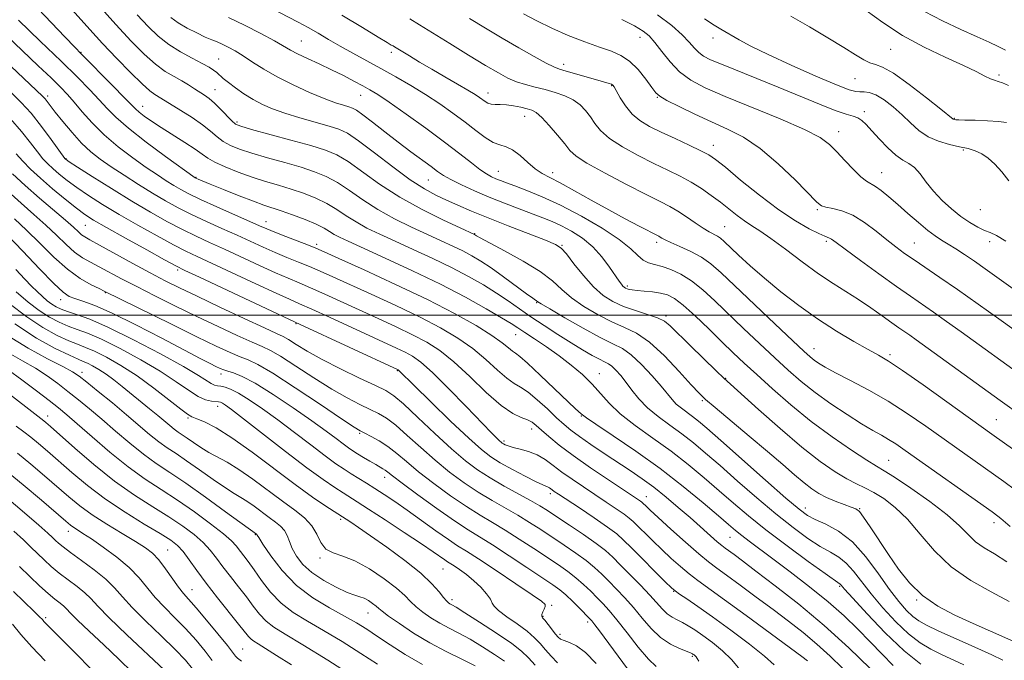
# Model space of a CAD drawing. Extents: x 2087300 to 2090200, y 297300 to 300200.
# Drawn here: x 2089251 to 2089495, y 297915 to 298073 of the extents above; entities that cross this region are included whole.
import ezdxf

# ---------------------------------------------------------------- set-up
doc = ezdxf.new("R2010")
doc.units = 0
doc.header["$MEASUREMENT"] = 0
for name, color, linetype, lineweight in [('CONTOUR INDEX', 41, 'Continuous', 13), ('CONTOUR INTERMEDIATE', 44, 'Continuous', 0), ('GRID LINE', 7, 'Continuous', 0), ('SPOT ELEVATION DTM', 2, 'Continuous', 13)]:
    doc.layers.add(name, color=color, linetype=linetype, lineweight=lineweight)

msp = doc.modelspace()

# ---------------------------------------------------------------- linework, layer by layer
at = {"layer": 'CONTOUR INDEX', "flags": 128}
for points, elevation in [([(2089270.771, 298076.61), (2089275.101, 298071.792), (2089278.882, 298067.718), (2089282.092, 298064.483), (2089284.862, 298062.021), (2089287.304, 298060.238), (2089289.466, 298058.93), (2089291.375, 298057.87), (2089293.058, 298056.872), (2089294.539, 298055.929), (2089296.999, 298054.32), (2089298.149, 298053.491), (2089299.437, 298052.392), (2089300.942, 298050.917), (2089303.731, 298048.029), (2089304.667, 298047.224), (2089305.985, 298046.651), (2089308.595, 298045.908), (2089318.38, 298043.269), (2089323.326, 298041.892), (2089326.934, 298040.777), (2089329.703, 298039.603), (2089332.486, 298037.923), (2089340.278, 298032.364), (2089345.293, 298029.12), (2089350.816, 298026.06), (2089356.082, 298023.452), (2089360.188, 298021.544), (2089363.756, 298019.899), (2089364.241, 298019.593), (2089365.156, 298019.086), (2089371.178, 298015.9), (2089375.773, 298013.36), (2089380.003, 298010.752), (2089383.05, 298008.426), (2089385.38, 298006.314), (2089387.782, 298004.238), (2089390.837, 298002.09), (2089394.307, 298000.034), (2089397.745, 297998.298), (2089400.843, 297996.963), (2089403.828, 297995.515), (2089407.067, 297993.293), (2089410.753, 297989.91), (2089414.405, 297986.079), (2089417.373, 297982.788), (2089419.287, 297980.697), (2089420.9, 297979.143), (2089423.247, 297977.138), (2089431.67, 297970.106), (2089436.23, 297966.259), (2089439.979, 297963.032), (2089442.92, 297960.478), (2089445.242, 297958.512), (2089447.148, 297957.036), (2089448.903, 297955.898), (2089450.784, 297954.933), (2089452.959, 297954.017), (2089455.14, 297953.196), (2089456.928, 297952.56), (2089458.075, 297952.101), (2089458.928, 297951.429), (2089459.985, 297950.057), (2089461.624, 297947.647), (2089466.114, 297940.856), (2089468.588, 297937.232), (2089471.31, 297933.787), (2089474.5, 297930.697), (2089478.3, 297928.081), (2089482.559, 297925.827), (2089487.048, 297923.764), (2089500.646, 297917.734)], 1100), ([(2089330.935, 298074.128), (2089336.084, 298071.036), (2089339.926, 298068.682), (2089342.157, 298067.337), (2089343.19, 298066.747), (2089343.621, 298066.523), (2089343.988, 298066.318), (2089347.669, 298064.062), (2089350.195, 298062.535), (2089353.185, 298060.764), (2089356.431, 298058.885), (2089359.559, 298057.09), (2089362.154, 298055.584), (2089363.921, 298054.514), (2089365.029, 298053.784), (2089366.398, 298052.77), (2089367.055, 298052.384), (2089367.847, 298052.139), (2089368.865, 298052.055), (2089370.134, 298052.035), (2089371.662, 298051.947), (2089373.417, 298051.7), (2089375.194, 298051.352), (2089376.748, 298050.997), (2089377.938, 298050.656), (2089379.03, 298050.058), (2089380.392, 298048.856), (2089382.257, 298046.856), (2089384.306, 298044.479), (2089386.081, 298042.299), (2089387.363, 298040.698), (2089388.875, 298039.302), (2089391.574, 298037.542), (2089396.044, 298035.051), (2089401.363, 298032.252), (2089406.232, 298029.768), (2089409.681, 298028.044), (2089412.062, 298026.825), (2089414.056, 298025.677), (2089416.187, 298024.286), (2089418.352, 298022.808), (2089420.293, 298021.515), (2089421.814, 298020.609), (2089423.826, 298019.522), (2089424.565, 298019.002), (2089425.467, 298018.203), (2089429.022, 298014.84), (2089431.911, 298012.196), (2089435.435, 298009.112), (2089439.487, 298005.762), (2089443.921, 298002.337), (2089448.581, 297999.034), (2089453.264, 297996.038), (2089457.587, 297993.49), (2089461.12, 297991.52), (2089463.691, 297990.108), (2089466.147, 297988.635), (2089469.593, 297986.333), (2089474.716, 297982.732), (2089480.551, 297978.56), (2089491.719, 297970.553), (2089497.398, 297966.516)], 1110), ([(2089409.023, 298074.236), (2089412.523, 298071.56), (2089415.084, 298069.266), (2089416.862, 298067.432), (2089418.133, 298066.006), (2089419.206, 298064.903), (2089420.405, 298064.012), (2089422.134, 298063.118), (2089424.814, 298061.979), (2089433.551, 298058.495), (2089438.851, 298056.347), (2089449.034, 298052.093), (2089452.976, 298050.535), (2089455.672, 298049.633), (2089457.393, 298049.15), (2089458.559, 298048.742), (2089459.558, 298048.104), (2089460.645, 298047.08), (2089462.043, 298045.555), (2089463.887, 298043.511), (2089465.967, 298041.33), (2089467.982, 298039.493), (2089469.705, 298038.318), (2089471.19, 298037.469), (2089472.56, 298036.449), (2089473.943, 298034.88), (2089475.462, 298032.862), (2089477.247, 298030.618), (2089479.37, 298028.354), (2089481.7, 298026.219), (2089484.051, 298024.348), (2089486.256, 298022.848), (2089488.223, 298021.72), (2089489.881, 298020.939), (2089491.262, 298020.399), (2089492.821, 298019.68), (2089495.117, 298018.278)], 1120), ([(2089247.584, 298062.977), (2089257.032, 298054.025), (2089257.574, 298053.441), (2089258.067, 298052.819), (2089260.091, 298050.189), (2089261.967, 298047.822), (2089264.244, 298045.086), (2089266.615, 298042.479), (2089268.873, 298040.359), (2089271.204, 298038.535), (2089273.893, 298036.678), (2089277.122, 298034.551), (2089280.655, 298032.293), (2089284.152, 298030.134), (2089287.376, 298028.24), (2089290.502, 298026.533), (2089293.809, 298024.867), (2089297.481, 298023.14), (2089301.32, 298021.396), (2089305.038, 298019.722), (2089311.512, 298016.777), (2089314.471, 298015.478), (2089317.395, 298014.264), (2089320.255, 298013.11), (2089322.987, 298011.99), (2089325.64, 298010.844), (2089328.701, 298009.469), (2089338.191, 298005.168), (2089344.331, 298002.341), (2089350.3, 297999.481), (2089355.397, 297996.837), (2089359.666, 297994.315), (2089363.341, 297991.73), (2089366.601, 297988.996), (2089369.426, 297986.412), (2089371.743, 297984.373), (2089373.555, 297983.107), (2089375.179, 297982.175), (2089377.006, 297980.972), (2089379.297, 297979.074), (2089381.784, 297976.797), (2089384.068, 297974.64), (2089385.898, 297972.954), (2089387.618, 297971.517), (2089389.719, 297969.956), (2089392.544, 297968.006), (2089395.835, 297965.805), (2089402.279, 297961.554), (2089405.196, 297959.56), (2089408.102, 297957.43), (2089411.118, 297955.035), (2089414.158, 297952.484), (2089417.085, 297949.942), (2089423.796, 297943.993), (2089424.946, 297943.018), (2089425.777, 297942.373), (2089427.937, 297940.799), (2089430.037, 297939.238), (2089433.358, 297936.743), (2089438.141, 297933.103), (2089443.958, 297928.517), (2089450.212, 297923.283), (2089456.307, 297917.779), (2089461.639, 297912.686)], 1090), ([(2089248.374, 298030.615), (2089251.645, 298027.676), (2089254.84, 298024.883), (2089257.809, 298022.225), (2089260.439, 298019.713), (2089262.768, 298017.457), (2089264.871, 298015.591), (2089266.84, 298014.185), (2089268.822, 298013.048), (2089270.984, 298011.923), (2089276.516, 298008.972), (2089280.234, 298007.027), (2089284.74, 298004.744), (2089289.806, 298002.238), (2089295.127, 297999.653), (2089300.366, 297997.15), (2089305.08, 297994.945), (2089308.796, 297993.268), (2089311.286, 297992.205), (2089313.297, 297991.263), (2089315.82, 297989.806), (2089319.555, 297987.408), (2089324.031, 297984.492), (2089328.487, 297981.693), (2089332.303, 297979.511), (2089335.43, 297977.904), (2089337.961, 297976.697), (2089340.041, 297975.678), (2089342.015, 297974.501), (2089344.282, 297972.784), (2089347.137, 297970.277), (2089350.455, 297967.251), (2089354.008, 297964.107), (2089357.601, 297961.182), (2089361.172, 297958.545), (2089364.688, 297956.203), (2089368.115, 297954.142), (2089374.491, 297950.523), (2089377.362, 297948.777), (2089380.132, 297946.992), (2089385.899, 297943.167), (2089388.789, 297941.194), (2089391.362, 297939.316), (2089393.447, 297937.599), (2089395.224, 297935.946), (2089396.956, 297934.218), (2089398.855, 297932.295), (2089400.907, 297930.141), (2089403.045, 297927.737), (2089405.217, 297925.121), (2089407.448, 297922.546), (2089409.781, 297920.323), (2089412.196, 297918.688), (2089414.431, 297917.59), (2089417.169, 297916.51), (2089417.639, 297916.296), (2089417.865, 297916.154), (2089418.084, 297915.991), (2089418.325, 297915.781), (2089418.561, 297915.515), (2089418.811, 297915.143), (2089419.262, 297914.447)], 1080), ([(2089248.729, 298002.822), (2089253.049, 297999.527), (2089257.064, 297996.919), (2089260.581, 297994.995), (2089263.446, 297993.66), (2089265.623, 297992.772), (2089267.551, 297992.021), (2089269.786, 297991.049), (2089272.752, 297989.562), (2089276.35, 297987.523), (2089280.345, 297984.956), (2089284.458, 297981.977), (2089288.218, 297979.058), (2089291.112, 297976.766), (2089292.831, 297975.482), (2089293.907, 297974.866), (2089295.082, 297974.395), (2089296.992, 297973.586), (2089299.857, 297972.103), (2089303.793, 297969.647), (2089308.775, 297966.095), (2089319.399, 297958.122), (2089323.709, 297955.035), (2089327.006, 297952.801), (2089332.002, 297949.577), (2089333.168, 297948.81), (2089335.092, 297947.51), (2089338.037, 297945.471), (2089342.076, 297942.61), (2089346.515, 297939.337), (2089350.467, 297936.181), (2089353.254, 297933.583), (2089355.015, 297931.606), (2089356.097, 297930.223), (2089356.809, 297929.379), (2089357.302, 297928.92), (2089357.69, 297928.666), (2089358.16, 297928.403), (2089359.205, 297927.785), (2089361.394, 297926.429), (2089365.014, 297924.129), (2089369.241, 297921.37), (2089372.971, 297918.812), (2089375.42, 297916.913), (2089377.082, 297915.312), (2089378.771, 297913.447)], 1070), ([(2089241.789, 297985.846), (2089253.524, 297976.727), (2089257.274, 297973.851), (2089257.798, 297973.416), (2089258.922, 297972.43), (2089264.917, 297967.1), (2089269.669, 297963.032), (2089274.781, 297958.968), (2089279.69, 297955.504), (2089284.198, 297952.613), (2089288.2, 297950.112), (2089291.612, 297947.841), (2089294.433, 297945.737), (2089296.684, 297943.763), (2089298.435, 297941.863), (2089299.946, 297939.916), (2089301.528, 297937.782), (2089303.4, 297935.376), (2089305.422, 297932.834), (2089307.36, 297930.344), (2089309.053, 297928.07), (2089310.615, 297926.069), (2089312.228, 297924.373), (2089314.153, 297922.905), (2089316.965, 297921.165), (2089321.316, 297918.541), (2089327.474, 297914.706), (2089334.172, 297910.464)], 1060), ([(2089249.858, 297946.634), (2089252.225, 297944.452), (2089254.082, 297942.668), (2089255.707, 297941.076), (2089257.347, 297939.5), (2089259.115, 297937.895), (2089261.092, 297936.247), (2089263.296, 297934.562), (2089265.492, 297932.908), (2089267.383, 297931.375), (2089268.862, 297929.932), (2089270.588, 297928.078), (2089273.408, 297925.198), (2089277.81, 297920.969), (2089287.127, 297912.235)], 1050)]:
    msp.add_lwpolyline(points, dxfattribs=dict(at, elevation=elevation))
at = {"layer": 'CONTOUR INTERMEDIATE', "flags": 128}
for points, elevation in [([(2089249.377, 298082.602), (2089262.44, 298068.796), (2089264.899, 298066.222), (2089266.488, 298064.594), (2089274.344, 298056.678), (2089277.158, 298053.811), (2089278.912, 298051.997), (2089279.948, 298050.951), (2089280.847, 298050.16), (2089282.109, 298049.19), (2089283.887, 298047.936), (2089286.248, 298046.372), (2089292.159, 298042.63), (2089294.698, 298040.976), (2089296.425, 298039.757), (2089297.816, 298038.796), (2089299.555, 298037.825), (2089302.146, 298036.645), (2089305.36, 298035.353), (2089308.787, 298034.115), (2089312.097, 298033.052), (2089315.278, 298032.101), (2089318.401, 298031.15), (2089321.502, 298030.104), (2089324.492, 298028.928), (2089327.252, 298027.601), (2089329.716, 298026.122), (2089332.047, 298024.562), (2089334.465, 298023.01), (2089337.179, 298021.516), (2089340.355, 298019.975), (2089344.152, 298018.24), (2089348.624, 298016.214), (2089353.426, 298013.995), (2089358.108, 298011.729), (2089362.307, 298009.538), (2089365.992, 298007.445), (2089369.216, 298005.449), (2089372.072, 298003.534), (2089377.71, 297999.592), (2089380.967, 297997.413), (2089384.376, 297995.21), (2089387.637, 297993.163), (2089390.49, 297991.427), (2089392.846, 297990.052), (2089394.655, 297989.064), (2089395.921, 297988.44), (2089396.858, 297987.956), (2089397.728, 297987.34), (2089398.747, 297986.37), (2089399.932, 297985.033), (2089401.252, 297983.365), (2089402.707, 297981.418), (2089404.417, 297979.292), (2089406.537, 297977.104), (2089409.15, 297974.943), (2089412.067, 297972.804), (2089415.029, 297970.659), (2089417.884, 297968.437), (2089420.906, 297965.908), (2089424.471, 297962.8), (2089428.815, 297958.974), (2089433.589, 297954.817), (2089438.298, 297950.846), (2089442.529, 297947.489), (2089446.187, 297944.815), (2089449.257, 297942.805), (2089451.757, 297941.37), (2089453.839, 297940.15), (2089455.687, 297938.717), (2089457.492, 297936.727), (2089461.853, 297931.097), (2089464.767, 297927.656), (2089467.967, 297924.222), (2089471.113, 297921.243), (2089473.952, 297919.037), (2089476.589, 297917.425), (2089479.219, 297916.102), (2089484.72, 297913.535)], 1096), ([(2089262.79, 298077.059), (2089268.634, 298070.591), (2089271.814, 298067.124), (2089275.299, 298063.433), (2089278.713, 298059.931), (2089281.568, 298057.14), (2089283.508, 298055.428), (2089284.72, 298054.541), (2089286.243, 298053.643), (2089291.17, 298050.572), (2089293.93, 298048.806), (2089296.518, 298047.02), (2089298.521, 298045.436), (2089300.12, 298044.08), (2089301.643, 298042.927), (2089303.407, 298041.935), (2089305.673, 298041.002), (2089308.691, 298040.012), (2089312.567, 298038.883), (2089316.829, 298037.685), (2089320.863, 298036.521), (2089324.218, 298035.44), (2089327.097, 298034.265), (2089329.869, 298032.762), (2089332.85, 298030.774), (2089336.163, 298028.463), (2089339.879, 298026.065), (2089343.997, 298023.788), (2089348.219, 298021.714), (2089352.17, 298019.892), (2089355.559, 298018.351), (2089358.424, 298017.029), (2089360.88, 298015.842), (2089363.079, 298014.683), (2089365.305, 298013.356), (2089367.878, 298011.643), (2089370.958, 298009.444), (2089376.641, 298005.256), (2089378.173, 298004.146), (2089379.412, 298003.302), (2089380.256, 298002.775), (2089382.359, 298001.517), (2089386.092, 297999.333), (2089390.636, 297996.745), (2089394.878, 297994.451), (2089397.996, 297992.924), (2089400.336, 297991.716), (2089402.54, 297990.155), (2089405.068, 297987.78), (2089407.667, 297984.99), (2089409.905, 297982.399), (2089412.619, 297979.096), (2089413.67, 297978.007), (2089414.908, 297976.983), (2089417.693, 297974.954), (2089419.138, 297973.819), (2089421.217, 297972.044), (2089424.665, 297969.007), (2089435.702, 297959.224), (2089440.766, 297954.767), (2089444.016, 297951.998), (2089446.083, 297950.497), (2089448.011, 297949.504), (2089450.614, 297948.328), (2089453.79, 297946.576), (2089457.203, 297943.924), (2089460.553, 297940.228), (2089463.67, 297936.065), (2089466.416, 297932.187), (2089468.694, 297929.189), (2089470.57, 297927.029), (2089472.147, 297925.508), (2089473.617, 297924.395), (2089475.504, 297923.346), (2089478.42, 297921.983), (2089487.476, 297917.932), (2089491.665, 297916.023), (2089494.417, 297914.673)], 1098), ([(2089310.931, 298077.187), (2089320.149, 298072.431), (2089322.608, 298071.093), (2089325.079, 298069.664), (2089327.68, 298068.122), (2089330.51, 298066.476), (2089333.641, 298064.729), (2089340.609, 298060.933), (2089344.303, 298058.881), (2089348.024, 298056.735), (2089351.676, 298054.503), (2089355.173, 298052.206), (2089358.446, 298049.908), (2089361.433, 298047.684), (2089364.083, 298045.628), (2089366.39, 298043.902), (2089368.361, 298042.686), (2089370.034, 298042.049), (2089371.578, 298041.605), (2089373.194, 298040.858), (2089375.02, 298039.472), (2089376.944, 298037.748), (2089378.792, 298036.149), (2089380.494, 298034.986), (2089382.399, 298033.968), (2089384.96, 298032.657), (2089388.474, 298030.739), (2089392.627, 298028.414), (2089396.953, 298026.009), (2089401.01, 298023.817), (2089404.475, 298021.996), (2089409.311, 298019.513), (2089409.693, 298019.296), (2089410.106, 298019.041), (2089410.871, 298018.628), (2089412.292, 298017.96), (2089414.538, 298016.971), (2089417.243, 298015.716), (2089419.905, 298014.281), (2089422.228, 298012.66), (2089424.733, 298010.468), (2089438.039, 297997.834), (2089442.453, 297993.665), (2089445.236, 297991.056), (2089446.775, 297989.667), (2089447.767, 297988.866), (2089448.861, 297988.098), (2089450.492, 297987.109), (2089453.041, 297985.723), (2089456.744, 297983.81), (2089461.253, 297981.431), (2089466.07, 297978.691), (2089470.787, 297975.7), (2089475.341, 297972.576), (2089494.637, 297958.883), (2089497.515, 297956.722)], 1108), ([(2089280.385, 298074.186), (2089283.057, 298071.328), (2089285.545, 298068.951), (2089288.156, 298066.903), (2089291.072, 298065.067), (2089293.98, 298063.477), (2089296.444, 298062.2), (2089298.147, 298061.268), (2089299.249, 298060.571), (2089300.031, 298059.961), (2089301.65, 298058.492), (2089302.905, 298057.447), (2089304.658, 298056.124), (2089306.768, 298054.664), (2089309.025, 298053.256), (2089311.305, 298052.038), (2089313.821, 298050.948), (2089316.87, 298049.878), (2089320.589, 298048.753), (2089327.825, 298046.723), (2089330.254, 298045.953), (2089332.383, 298044.921), (2089335.102, 298043.083), (2089339.014, 298040.127), (2089343.559, 298036.647), (2089347.889, 298033.466), (2089351.37, 298031.202), (2089354.212, 298029.656), (2089356.841, 298028.423), (2089359.659, 298027.152), (2089362.984, 298025.707), (2089367.114, 298024.002), (2089372.126, 298022.026), (2089381.331, 298018.486), (2089383.79, 298017.478), (2089385.192, 298016.568), (2089386.473, 298015.112), (2089388.356, 298012.686), (2089390.713, 298009.745), (2089393.204, 298006.959), (2089395.582, 298004.848), (2089397.977, 298003.324), (2089400.612, 298002.145), (2089403.594, 298001.11), (2089406.558, 298000.175), (2089409.021, 297999.338), (2089410.707, 297998.52), (2089412.171, 297997.35), (2089417.201, 297992.396), (2089423.554, 297986.195), (2089425.423, 297984.403), (2089427.062, 297982.896), (2089433.963, 297976.697), (2089439.343, 297971.952), (2089444.731, 297967.385), (2089449.273, 297963.831), (2089452.923, 297961.281), (2089455.833, 297959.516), (2089458.188, 297958.296), (2089460.289, 297957.298), (2089462.468, 297956.18), (2089464.985, 297954.631), (2089467.803, 297952.469), (2089470.814, 297949.543), (2089473.973, 297945.816), (2089477.483, 297941.709), (2089481.615, 297937.755), (2089486.47, 297934.381), (2089491.489, 297931.583), (2089495.945, 297929.248)], 1102), ([(2089288.716, 298073.557), (2089290.501, 298072.248), (2089292.711, 298070.94), (2089295.071, 298069.721), (2089297.196, 298068.722), (2089298.813, 298068.024), (2089300.102, 298067.496), (2089301.354, 298066.955), (2089302.817, 298066.243), (2089304.55, 298065.294), (2089306.566, 298064.067), (2089308.902, 298062.54), (2089311.67, 298060.773), (2089315.006, 298058.849), (2089318.928, 298056.87), (2089322.989, 298055.02), (2089326.623, 298053.507), (2089329.392, 298052.476), (2089331.352, 298051.842), (2089332.684, 298051.459), (2089333.622, 298051.148), (2089334.608, 298050.61), (2089336.138, 298049.512), (2089338.556, 298047.64), (2089341.606, 298045.251), (2089344.881, 298042.721), (2089348.012, 298040.376), (2089353.009, 298036.716), (2089354.638, 298035.506), (2089356.091, 298034.512), (2089357.913, 298033.473), (2089360.514, 298032.19), (2089363.767, 298030.716), (2089367.41, 298029.165), (2089371.18, 298027.646), (2089374.806, 298026.242), (2089380.653, 298024.037), (2089382.945, 298023.113), (2089385.238, 298022.057), (2089387.78, 298020.699), (2089390.445, 298018.975), (2089393.011, 298016.853), (2089395.283, 298014.372), (2089397.167, 298011.876), (2089399.531, 298008.402), (2089400.107, 298007.608), (2089400.483, 298007.168), (2089400.804, 298006.88), (2089401.132, 298006.674), (2089401.508, 298006.511), (2089401.998, 298006.36), (2089402.761, 298006.212), (2089403.978, 298006.065), (2089405.743, 298005.91), (2089407.792, 298005.716), (2089409.773, 298005.445), (2089411.468, 298005.008), (2089413.187, 298004.118), (2089415.377, 298002.435), (2089418.323, 297999.774), (2089421.675, 297996.569), (2089424.924, 297993.406), (2089427.732, 297990.697), (2089430.436, 297988.145), (2089433.544, 297985.275), (2089437.439, 297981.751), (2089442.017, 297977.781), (2089447.046, 297973.709), (2089452.231, 297969.873), (2089457.011, 297966.583), (2089460.758, 297964.143), (2089463.145, 297962.669), (2089465.037, 297961.531), (2089467.601, 297959.912), (2089471.62, 297957.242), (2089476.344, 297953.935), (2089480.643, 297950.651), (2089483.68, 297947.919), (2089485.804, 297945.741), (2089487.664, 297943.986), (2089489.805, 297942.492), (2089492.377, 297940.953), (2089495.43, 297939.029)], 1104), ([(2089302.926, 298073.546), (2089306.926, 298071.626), (2089310.961, 298069.558), (2089314.341, 298067.742), (2089318.27, 298065.513), (2089320.034, 298064.586), (2089322.453, 298063.433), (2089325.367, 298062.083), (2089328.435, 298060.634), (2089331.354, 298059.185), (2089333.967, 298057.83), (2089336.149, 298056.664), (2089337.917, 298055.682), (2089339.852, 298054.489), (2089342.675, 298052.588), (2089346.837, 298049.673), (2089351.706, 298046.18), (2089356.38, 298042.73), (2089360.141, 298039.84), (2089362.992, 298037.59), (2089365.118, 298035.953), (2089366.706, 298034.875), (2089367.946, 298034.192), (2089369.032, 298033.711), (2089370.17, 298033.255), (2089371.64, 298032.695), (2089373.735, 298031.919), (2089376.689, 298030.811), (2089380.49, 298029.256), (2089385.068, 298027.138), (2089390.232, 298024.432), (2089395.322, 298021.471), (2089399.559, 298018.68), (2089402.39, 298016.408), (2089404.166, 298014.708), (2089405.465, 298013.559), (2089406.784, 298012.896), (2089408.305, 298012.476), (2089410.128, 298012.012), (2089412.319, 298011.253), (2089414.8, 298010.086), (2089417.457, 298008.434), (2089420.221, 298006.239), (2089423.197, 298003.521), (2089430.302, 297996.714), (2089434.237, 297992.99), (2089437.998, 297989.47), (2089441.361, 297986.388), (2089444.577, 297983.604), (2089448.017, 297980.884), (2089451.907, 297978.082), (2089455.886, 297975.404), (2089459.45, 297973.144), (2089462.224, 297971.5), (2089464.361, 297970.3), (2089466.147, 297969.278), (2089467.925, 297968.143), (2089470.264, 297966.525), (2089491.767, 297951.352), (2089493.167, 297950.336), (2089493.95, 297949.706), (2089496.203, 297947.75)], 1106), ([(2089362.499, 298073.317), (2089366.481, 298070.891), (2089370.594, 298068.439), (2089374.736, 298066.032), (2089378.52, 298063.889), (2089381.485, 298062.266), (2089383.381, 298061.318), (2089384.774, 298060.783), (2089386.437, 298060.295), (2089394.289, 298058.027), (2089397.051, 298057.247), (2089397.62, 298057.057), (2089397.976, 298056.843), (2089398.333, 298056.372), (2089399.822, 298053.716), (2089401.117, 298051.684), (2089402.739, 298049.697), (2089404.676, 298048.062), (2089407.029, 298046.648), (2089409.929, 298045.216), (2089413.378, 298043.608), (2089416.87, 298041.996), (2089419.769, 298040.634), (2089421.709, 298039.623), (2089423.392, 298038.468), (2089425.79, 298036.52), (2089429.578, 298033.376), (2089434.25, 298029.604), (2089439.004, 298026.015), (2089443.155, 298023.261), (2089446.485, 298021.357), (2089448.892, 298020.162), (2089450.35, 298019.519), (2089451.574, 298019.039), (2089452.071, 298018.731), (2089453.161, 298017.931), (2089455.429, 298016.251), (2089459.195, 298013.486), (2089463.745, 298010.178), (2089468.1, 298007.054), (2089471.543, 298004.644), (2089477.237, 298000.728), (2089480.505, 297998.417), (2089484.072, 297995.856), (2089499.808, 297984.494)], 1114), ([(2089375.851, 298074.477), (2089379.169, 298072.691), (2089382.877, 298070.881), (2089386.941, 298069.111), (2089391.014, 298067.5), (2089394.668, 298066.18), (2089397.599, 298065.189), (2089399.985, 298064.195), (2089402.125, 298062.77), (2089404.229, 298060.658), (2089406.145, 298058.286), (2089407.631, 298056.25), (2089408.603, 298054.962), (2089409.611, 298054.076), (2089411.363, 298053.062), (2089414.351, 298051.53), (2089418.205, 298049.65), (2089422.339, 298047.739), (2089426.311, 298045.97), (2089430.241, 298043.963), (2089434.391, 298041.201), (2089438.863, 298037.412), (2089443.119, 298033.327), (2089448.432, 298027.916), (2089449.577, 298027.015), (2089450.678, 298026.663), (2089452.363, 298026.356), (2089454.621, 298025.782), (2089457.281, 298024.679), (2089460.163, 298022.897), (2089463.045, 298020.737), (2089465.697, 298018.615), (2089467.979, 298016.832), (2089470.13, 298015.25), (2089472.48, 298013.618), (2089478.852, 298009.323), (2089483.2, 298006.325), (2089488.33, 298002.697), (2089493.436, 297999.034), (2089501.536, 297993.197)], 1116), ([(2089420.615, 298073.192), (2089423, 298071.658), (2089424.656, 298070.645), (2089429.194, 298068.05), (2089432.084, 298066.49), (2089436.341, 298064.381), (2089442.064, 298061.745), (2089448.175, 298059.053), (2089453.303, 298056.887), (2089456.445, 298055.676), (2089458.078, 298055.224), (2089459.049, 298055.182), (2089460.078, 298055.215), (2089461.371, 298055.052), (2089463.009, 298054.439), (2089465.022, 298053.201), (2089467.248, 298051.483), (2089469.474, 298049.509), (2089471.557, 298047.494), (2089473.635, 298045.621), (2089475.914, 298044.064), (2089478.514, 298042.943), (2089481.219, 298042.174), (2089483.73, 298041.622), (2089485.822, 298041.147), (2089487.589, 298040.605), (2089489.199, 298039.847), (2089490.799, 298038.748), (2089492.433, 298037.273), (2089494.123, 298035.41), (2089495.859, 298033.218)], 1122), ([(2089441.984, 298073.889), (2089446.565, 298071.273), (2089451.135, 298068.561), (2089455.092, 298066.136), (2089457.99, 298064.305), (2089460.019, 298063.063), (2089461.53, 298062.327), (2089462.905, 298061.92), (2089464.662, 298061.287), (2089467.351, 298059.777), (2089471.248, 298057.014), (2089475.525, 298053.718), (2089479.08, 298050.881), (2089482.11, 298048.441), (2089482.237, 298048.387), (2089482.554, 298048.308), (2089482.815, 298048.265), (2089483.501, 298048.219), (2089485.015, 298048.177), (2089487.566, 298048.133), (2089490.597, 298048.05), (2089493.36, 298047.883), (2089495.334, 298047.572)], 1124), ([(2089460.629, 298075.285), (2089464.711, 298072.272), (2089469.61, 298069.102), (2089474.964, 298066.211), (2089480.186, 298063.725), (2089484.637, 298061.699), (2089487.839, 298060.165), (2089489.97, 298059.084), (2089491.37, 298058.397), (2089492.369, 298058.021), (2089493.252, 298057.767), (2089494.293, 298057.422), (2089495.784, 298056.772)], 1126), ([(2089475.023, 298075.003), (2089479.462, 298072.718), (2089484.046, 298070.596), (2089488.073, 298068.794), (2089491.034, 298067.418), (2089493.209, 298066.371), (2089495.077, 298065.504)], 1128), ([(2089250.996, 298072.878), (2089256.388, 298067.698), (2089261.52, 298062.748), (2089265.587, 298058.768), (2089268.647, 298055.686), (2089270.975, 298053.226), (2089272.914, 298051.089), (2089275.086, 298048.878), (2089278.18, 298046.17), (2089282.569, 298042.747), (2089287.354, 298039.203), (2089294.732, 298033.906), (2089295.045, 298033.755), (2089295.43, 298033.586), (2089296.395, 298033.184), (2089298.405, 298032.364), (2089301.69, 298031.037), (2089305.566, 298029.496), (2089309.117, 298028.124), (2089311.696, 298027.193), (2089315.938, 298025.778), (2089318.785, 298024.767), (2089321.887, 298023.59), (2089324.635, 298022.44), (2089326.582, 298021.47), (2089327.932, 298020.661), (2089329.051, 298019.954), (2089330.36, 298019.244), (2089332.492, 298018.236), (2089341.689, 298014.077), (2089348.428, 298010.961), (2089355.336, 298007.617), (2089361.53, 298004.397), (2089366.638, 298001.564), (2089370.42, 297999.357), (2089372.811, 297997.898), (2089374.456, 297996.832), (2089376.176, 297995.687), (2089378.597, 297994.098), (2089381.556, 297992.119), (2089384.696, 297989.912), (2089387.702, 297987.616), (2089390.445, 297985.285), (2089392.84, 297982.952), (2089397.049, 297978.219), (2089399.801, 297975.613), (2089403.51, 297972.728), (2089407.859, 297969.616), (2089412.365, 297966.364), (2089416.631, 297963.055), (2089420.594, 297959.771), (2089424.278, 297956.593), (2089427.777, 297953.544), (2089431.475, 297950.411), (2089435.83, 297946.924), (2089441.041, 297942.98), (2089446.29, 297939.133), (2089450.503, 297936.106), (2089454.172, 297933.511), (2089454.43, 297933.226), (2089455.274, 297932.264), (2089457.29, 297930.008), (2089460.837, 297926.124), (2089465.342, 297921.428), (2089470.002, 297917.017), (2089474.118, 297913.765)], 1094), ([(2089347.781, 298073.178), (2089350.166, 298071.737), (2089357.629, 298067.127), (2089362.295, 298064.271), (2089366.519, 298061.709), (2089369.675, 298059.844), (2089372.044, 298058.578), (2089374.132, 298057.688), (2089376.351, 298056.976), (2089378.731, 298056.343), (2089381.208, 298055.717), (2089383.701, 298055.026), (2089386.071, 298054.209), (2089388.164, 298053.205), (2089389.87, 298051.976), (2089391.251, 298050.557), (2089392.412, 298049.005), (2089393.516, 298047.359), (2089394.943, 298045.593), (2089397.133, 298043.665), (2089400.353, 298041.57), (2089404.195, 298039.452), (2089408.08, 298037.492), (2089411.546, 298035.814), (2089414.596, 298034.316), (2089417.35, 298032.837), (2089419.912, 298031.251), (2089422.312, 298029.578), (2089424.567, 298027.872), (2089428.675, 298024.624), (2089430.528, 298023.257), (2089432.311, 298022.098), (2089434.355, 298020.804), (2089437.056, 298018.952), (2089440.654, 298016.277), (2089444.758, 298013.178), (2089448.818, 298010.216), (2089452.414, 298007.806), (2089458.695, 298003.869), (2089461.734, 298001.828), (2089464.573, 297999.829), (2089466.956, 297998.125), (2089468.723, 297996.882), (2089471.417, 297995.026), (2089473.003, 297993.903), (2089493.745, 297978.919), (2089510.339, 297967.031)], 1112), ([(2089400.161, 298073.063), (2089403.34, 298071.454), (2089405.482, 298070.202), (2089406.975, 298068.99), (2089408.354, 298067.404), (2089410.055, 298065.172), (2089412.12, 298062.598), (2089414.493, 298060.133), (2089417.223, 298058.081), (2089420.779, 298056.18), (2089425.732, 298054.025), (2089439.356, 298048.495), (2089445.362, 298045.902), (2089449.242, 298043.893), (2089451.574, 298042.195), (2089453.355, 298040.386), (2089455.358, 298038.194), (2089457.456, 298035.95), (2089459.302, 298034.134), (2089460.66, 298033.07), (2089462.882, 298031.805), (2089464.346, 298030.754), (2089466.187, 298029.253), (2089468.4, 298027.344), (2089470.928, 298025.117), (2089473.511, 298022.866), (2089475.834, 298020.935), (2089477.687, 298019.56), (2089479.271, 298018.539), (2089480.888, 298017.56), (2089482.783, 298016.37), (2089484.966, 298014.937), (2089487.388, 298013.287), (2089490.033, 298011.43), (2089500.383, 298004.046)], 1118), ([(2089248.052, 298069.128), (2089255.912, 298061.628), (2089259.063, 298058.599), (2089261.354, 298056.359), (2089263.11, 298054.542), (2089264.791, 298052.642), (2089266.793, 298050.27), (2089269.245, 298047.511), (2089272.208, 298044.563), (2089275.665, 298041.624), (2089279.272, 298038.878), (2089282.606, 298036.505), (2089285.343, 298034.636), (2089287.552, 298033.191), (2089289.4, 298032.044), (2089291.113, 298031.047), (2089293.151, 298029.98), (2089296.029, 298028.605), (2089300.015, 298026.792), (2089310.628, 298022.07), (2089312.411, 298021.297), (2089314.363, 298020.501), (2089317.09, 298019.431), (2089322.729, 298017.243), (2089324.523, 298016.523), (2089326.555, 298015.64), (2089330.227, 298013.993), (2089336.464, 298011.179), (2089344.261, 298007.59), (2089352.136, 298003.815), (2089358.852, 298000.359), (2089364.162, 297997.385), (2089368.066, 297994.974), (2089370.63, 297993.174), (2089372.183, 297991.92), (2089373.122, 297991.115), (2089373.869, 297990.575), (2089374.946, 297989.773), (2089376.901, 297988.092), (2089380.034, 297985.18), (2089388.745, 297976.867), (2089390.121, 297975.603), (2089390.454, 297975.318), (2089391.426, 297974.627), (2089393.805, 297973.032), (2089398.089, 297970.19), (2089403.678, 297966.388), (2089409.702, 297962.068), (2089415.378, 297957.672), (2089420.283, 297953.634), (2089424.084, 297950.386), (2089426.608, 297948.207), (2089428.315, 297946.759), (2089429.828, 297945.551), (2089431.698, 297944.14), (2089437.568, 297939.786), (2089441.855, 297936.552), (2089446.596, 297932.874), (2089451.182, 297929.141), (2089455.141, 297925.66), (2089458.553, 297922.407), (2089461.633, 297919.273), (2089464.546, 297916.21), (2089467.255, 297913.403)], 1092), ([(2089249.012, 298055.163), (2089251.676, 298052.559), (2089254.11, 298049.865), (2089256.674, 298046.644), (2089259.108, 298043.369), (2089262.474, 298038.701), (2089262.586, 298038.571), (2089262.763, 298038.441), (2089263.567, 298037.91), (2089265.608, 298036.587), (2089269.266, 298034.236), (2089273.993, 298031.245), (2089279.009, 298028.155), (2089283.669, 298025.414), (2089287.857, 298023.083), (2089291.589, 298021.13), (2089294.947, 298019.487), (2089298.263, 298017.947), (2089301.936, 298016.267), (2089310.612, 298012.258), (2089314.579, 298010.456), (2089317.7, 298009.097), (2089320.385, 298007.965), (2089323.245, 298006.737), (2089326.756, 298005.165), (2089339.919, 297999.157), (2089344.401, 297997.092), (2089348.464, 297995.146), (2089351.941, 297993.316), (2089355.17, 297991.244), (2089358.615, 297988.486), (2089362.573, 297984.817), (2089366.669, 297980.904), (2089370.363, 297977.631), (2089373.232, 297975.648), (2089375.337, 297974.65), (2089376.858, 297974.096), (2089377.997, 297973.514), (2089379.052, 297972.711), (2089380.344, 297971.562), (2089382.166, 297969.962), (2089384.706, 297967.879), (2089388.126, 297965.297), (2089392.412, 297962.289), (2089396.863, 297959.288), (2089404.816, 297954.016), (2089405.151, 297953.765), (2089405.407, 297953.54), (2089406.196, 297952.761), (2089407.239, 297951.774), (2089409.219, 297949.946), (2089412.326, 297947.12), (2089415.938, 297943.879), (2089419.232, 297940.993), (2089421.65, 297938.99), (2089423.688, 297937.448), (2089426.106, 297935.702), (2089429.457, 297933.26), (2089433.447, 297930.321), (2089437.575, 297927.256), (2089441.438, 297924.348), (2089445.03, 297921.541), (2089448.444, 297918.691), (2089451.728, 297915.709), (2089454.751, 297912.718)], 1088), ([(2089249.066, 298048.507), (2089251.773, 298045.403), (2089253.977, 298042.606), (2089255.715, 298040.317), (2089257.062, 298038.65), (2089258.241, 298037.38), (2089259.511, 298036.194), (2089261.094, 298034.836), (2089263.067, 298033.265), (2089265.469, 298031.494), (2089268.349, 298029.529), (2089271.787, 298027.34), (2089275.87, 298024.889), (2089280.557, 298022.205), (2089285.286, 298019.585), (2089289.37, 298017.392), (2089292.413, 298015.834), (2089295.206, 298014.498), (2089309.712, 298007.738), (2089314.687, 298005.433), (2089318.006, 298003.93), (2089320.516, 298002.82), (2089323.504, 298001.484), (2089327.873, 297999.486), (2089344.471, 297991.843), (2089346.628, 297990.811), (2089348.466, 297989.814), (2089350.517, 297988.337), (2089353.361, 297985.795), (2089357.317, 297981.883), (2089361.67, 297977.42), (2089367.899, 297970.972), (2089369.246, 297969.613), (2089369.929, 297968.954), (2089370.338, 297968.586), (2089370.64, 297968.353), (2089370.948, 297968.163), (2089371.382, 297967.938), (2089372.105, 297967.657), (2089373.286, 297967.311), (2089375.021, 297966.881), (2089377.098, 297966.29), (2089379.23, 297965.448), (2089381.214, 297964.293), (2089383.183, 297962.86), (2089385.357, 297961.21), (2089387.891, 297959.408), (2089390.679, 297957.522), (2089396.336, 297953.786), (2089398.81, 297952.137), (2089400.749, 297950.804), (2089402.041, 297949.837), (2089403.026, 297948.967), (2089407.825, 297944.207), (2089410.082, 297942.027), (2089412.388, 297939.873), (2089414.661, 297937.846), (2089416.844, 297936.024), (2089418.998, 297934.38), (2089425.562, 297929.664), (2089430.976, 297925.721), (2089444.735, 297915.593), (2089446.102, 297914.565)], 1086), ([(2089250.432, 298039.892), (2089252.072, 298038.028), (2089254.009, 298036.059), (2089256.436, 298033.818), (2089259.425, 298031.231), (2089262.566, 298028.62), (2089265.33, 298026.401), (2089267.432, 298024.822), (2089269.581, 298023.435), (2089272.731, 298021.623), (2089277.444, 298018.997), (2089282.716, 298016.088), (2089287.15, 298013.655), (2089289.879, 298012.182), (2089292.148, 298011.048), (2089295.733, 298009.358), (2089320.646, 297997.675), (2089344.879, 297986.429), (2089344.977, 297986.359), (2089345.112, 297986.238), (2089348.841, 297982.578), (2089352.953, 297978.567), (2089357.858, 297973.822), (2089362.322, 297969.581), (2089365.458, 297966.758), (2089367.776, 297964.97), (2089370.133, 297963.514), (2089373.128, 297961.858), (2089376.321, 297960.176), (2089379.011, 297958.815), (2089380.681, 297958.024), (2089381.963, 297957.483), (2089382.294, 297957.29), (2089382.985, 297956.777), (2089383.487, 297956.424), (2089384.51, 297955.742), (2089389.696, 297952.324), (2089393.393, 297949.855), (2089396.681, 297947.592), (2089398.93, 297945.909), (2089400.645, 297944.395), (2089402.618, 297942.443), (2089410.946, 297934.108), (2089412.45, 297932.626), (2089413.385, 297931.812), (2089414.455, 297931.056), (2089416.257, 297929.835), (2089418.958, 297927.977), (2089422.615, 297925.396), (2089427.122, 297922.128), (2089431.723, 297918.681), (2089435.498, 297915.683), (2089437.821, 297913.545)], 1084), ([(2089249.564, 298034.915), (2089252.641, 298032.034), (2089256.167, 298028.936), (2089262.621, 298023.441), (2089264.595, 298021.692), (2089265.805, 298020.575), (2089266.606, 298019.868), (2089267.388, 298019.322), (2089268.676, 298018.594), (2089271.028, 298017.313), (2089279.251, 298012.789), (2089283.607, 298010.422), (2089287.255, 298008.503), (2089290.801, 298006.732), (2089295.148, 298004.644), (2089300.821, 298001.959), (2089306.831, 297999.14), (2089311.812, 297996.833), (2089314.798, 297995.481), (2089316.431, 297994.716), (2089317.753, 297993.962), (2089319.652, 297992.757), (2089322.389, 297991.078), (2089326.07, 297989.014), (2089330.632, 297986.697), (2089335.335, 297984.439), (2089339.271, 297982.597), (2089341.857, 297981.338), (2089343.815, 297980.078), (2089346.194, 297978.039), (2089349.736, 297974.723), (2089353.959, 297970.729), (2089358.076, 297966.931), (2089361.511, 297963.991), (2089364.533, 297961.728), (2089367.623, 297959.748), (2089371.094, 297957.753), (2089377.638, 297954.186), (2089379.888, 297952.895), (2089381.83, 297951.68), (2089384.142, 297950.162), (2089387.27, 297948.092), (2089390.745, 297945.752), (2089393.865, 297943.557), (2089396.144, 297941.783), (2089397.938, 297940.164), (2089399.82, 297938.297), (2089402.19, 297935.913), (2089404.771, 297933.28), (2089407.119, 297930.801), (2089410.257, 297927.279), (2089411.432, 297926.157), (2089412.634, 297925.344), (2089413.9, 297924.69), (2089415.226, 297924.034), (2089416.631, 297923.227), (2089418.243, 297922.174), (2089420.214, 297920.792), (2089422.607, 297919.039), (2089425.118, 297917.025), (2089427.35, 297914.904), (2089429.009, 297912.814)], 1082), ([(2089250.027, 298023.794), (2089252.997, 298021.009), (2089256.283, 298017.734), (2089259.731, 298014.339), (2089263.137, 298011.315), (2089266.291, 298009.048), (2089268.969, 298007.501), (2089270.94, 298006.533), (2089272.216, 298005.924), (2089288.812, 297997.744), (2089295.105, 297994.663), (2089299.911, 297992.342), (2089303.329, 297990.75), (2089305.78, 297989.703), (2089307.774, 297988.928), (2089310.163, 297987.811), (2089313.887, 297985.651), (2089319.457, 297982.059), (2089325.672, 297977.906), (2089330.903, 297974.372), (2089333.974, 297972.325), (2089335.525, 297971.37), (2089336.652, 297970.797), (2089338.224, 297970.018), (2089340.214, 297968.925), (2089342.37, 297967.53), (2089344.537, 297965.831), (2089346.95, 297963.773), (2089349.939, 297961.284), (2089353.691, 297958.372), (2089357.81, 297955.362), (2089361.754, 297952.658), (2089365.136, 297950.531), (2089368.199, 297948.727), (2089371.343, 297946.86), (2089374.837, 297944.658), (2089378.434, 297942.303), (2089384.527, 297938.243), (2089386.833, 297936.636), (2089388.858, 297935.075), (2089390.751, 297933.415), (2089392.509, 297931.728), (2089394.092, 297930.138), (2089395.52, 297928.678), (2089397.044, 297927.002), (2089398.97, 297924.673), (2089401.48, 297921.46), (2089404.231, 297917.963), (2089406.754, 297914.991), (2089408.716, 297913.126)], 1078), ([(2089248.185, 298019.793), (2089252.064, 298015.785), (2089256.193, 298011.455), (2089259.711, 298007.83), (2089262.017, 298005.661), (2089263.536, 298004.61), (2089264.954, 298004.067), (2089266.909, 298003.462), (2089269.853, 298002.393), (2089274.194, 298000.497), (2089280.055, 297997.602), (2089286.44, 297994.286), (2089292.069, 297991.316), (2089295.966, 297989.279), (2089298.376, 297988.05), (2089299.843, 297987.325), (2089300.867, 297986.837), (2089301.754, 297986.468), (2089302.765, 297986.138), (2089304.172, 297985.713), (2089306.313, 297984.847), (2089309.536, 297983.143), (2089313.983, 297980.382), (2089318.957, 297977.063), (2089323.551, 297973.865), (2089327.056, 297971.333), (2089329.549, 297969.469), (2089331.3, 297968.143), (2089332.583, 297967.21), (2089333.679, 297966.475), (2089334.869, 297965.73), (2089336.341, 297964.83), (2089337.919, 297963.88), (2089339.332, 297963.049), (2089341.121, 297962.038), (2089341.692, 297961.676), (2089342.304, 297961.208), (2089343.491, 297960.273), (2089345.87, 297958.461), (2089349.781, 297955.563), (2089354.449, 297952.179), (2089358.819, 297949.113), (2089362.157, 297946.92), (2089368.195, 297943.198), (2089372.311, 297940.539), (2089376.735, 297937.614), (2089383.156, 297933.318), (2089384.877, 297932.078), (2089386.355, 297930.834), (2089388.055, 297929.231), (2089389.794, 297927.509), (2089392.134, 297925.13), (2089392.767, 297924.419), (2089393.503, 297923.483), (2089394.645, 297921.97), (2089403.925, 297909.48)], 1076), ([(2089250.351, 298011.228), (2089252.544, 298008.915), (2089254.227, 298007.185), (2089255.622, 298005.812), (2089256.912, 298004.61), (2089258.129, 298003.562), (2089259.265, 298002.692), (2089260.35, 298002.004), (2089261.574, 298001.424), (2089263.164, 298000.855), (2089265.379, 298000.155), (2089268.607, 297998.988), (2089273.266, 297996.967), (2089279.473, 297993.906), (2089286.124, 297990.404), (2089291.814, 297987.257), (2089295.492, 297985.083), (2089298.65, 297983.08), (2089299.48, 297982.718), (2089300.245, 297982.542), (2089301.068, 297982.416), (2089302.084, 297982.195), (2089303.471, 297981.691), (2089305.417, 297980.703), (2089308.059, 297979.078), (2089311.331, 297976.853), (2089315.114, 297974.115), (2089319.234, 297971.006), (2089323.286, 297967.895), (2089326.81, 297965.213), (2089329.481, 297963.267), (2089331.524, 297961.878), (2089333.299, 297960.751), (2089337.052, 297958.433), (2089339.144, 297957.122), (2089341.438, 297955.646), (2089344.049, 297953.905), (2089347.111, 297951.785), (2089350.645, 297949.267), (2089354.222, 297946.701), (2089357.301, 297944.53), (2089359.586, 297943.009), (2089361.762, 297941.638), (2089364.757, 297939.73), (2089369.134, 297936.855), (2089373.988, 297933.617), (2089378.049, 297930.876), (2089380.361, 297929.26), (2089381.227, 297928.468), (2089381.266, 297927.965), (2089381.016, 297927.335), (2089380.697, 297926.63), (2089380.452, 297926.022), (2089380.405, 297925.61), (2089380.617, 297925.209), (2089381.136, 297924.563), (2089381.96, 297923.511), (2089383.787, 297921.146), (2089384.433, 297920.378), (2089385.048, 297919.891), (2089385.905, 297919.533), (2089387.227, 297919.113), (2089389.023, 297918.269), (2089391.249, 297916.596), (2089393.819, 297913.872)], 1074), ([(2089250.445, 298005.768), (2089253.4, 298003.223), (2089256.157, 298001.11), (2089258.707, 297999.462), (2089261.077, 297998.21), (2089263.305, 297997.257), (2089265.501, 297996.464), (2089268.079, 297995.504), (2089271.526, 297994.008), (2089276.113, 297991.734), (2089281.237, 297988.963), (2089286.08, 297986.106), (2089289.994, 297983.529), (2089293.026, 297981.416), (2089295.396, 297979.906), (2089297.288, 297979.073), (2089298.754, 297978.735), (2089300.503, 297978.574), (2089300.992, 297978.453), (2089301.465, 297978.224), (2089302.185, 297977.762), (2089303.711, 297976.643), (2089306.677, 297974.365), (2089317.024, 297966.322), (2089322.321, 297962.284), (2089326.363, 297959.333), (2089329.236, 297957.362), (2089331.282, 297956.043), (2089334.752, 297953.855), (2089337.537, 297952.062), (2089341.674, 297949.367), (2089346.393, 297946.268), (2089350.627, 297943.459), (2089353.554, 297941.478), (2089356.39, 297939.502), (2089357.099, 297939.03), (2089358.704, 297938.013), (2089360.091, 297937.087), (2089361.799, 297935.848), (2089363.606, 297934.361), (2089365.3, 297932.72), (2089366.712, 297931.119), (2089367.679, 297929.782), (2089368.168, 297928.835), (2089368.651, 297928.019), (2089369.724, 297926.977), (2089371.775, 297925.463), (2089374.353, 297923.657), (2089376.797, 297921.852), (2089378.614, 297920.261), (2089379.99, 297918.796), (2089381.279, 297917.296), (2089382.748, 297915.667), (2089384.316, 297914.089)], 1072), ([(2089250.107, 297997.799), (2089255.47, 297994.333), (2089260.091, 297991.776), (2089263.587, 297990.062), (2089265.746, 297989.081), (2089267.023, 297988.538), (2089268.045, 297988.089), (2089269.32, 297987.45), (2089270.886, 297986.556), (2089272.663, 297985.402), (2089274.587, 297983.992), (2089276.648, 297982.368), (2089283.437, 297976.844), (2089285.461, 297975.17), (2089288.403, 297972.678), (2089289.49, 297971.802), (2089290.475, 297971.095), (2089292.743, 297969.582), (2089294.296, 297968.499), (2089296.115, 297967.267), (2089298.107, 297966.047), (2089302.632, 297963.635), (2089305.52, 297961.872), (2089308.99, 297959.433), (2089316.279, 297953.989), (2089319.314, 297951.786), (2089321.74, 297949.873), (2089323.541, 297947.952), (2089324.775, 297945.839), (2089325.79, 297943.792), (2089327.006, 297942.178), (2089328.776, 297941.204), (2089331.176, 297940.43), (2089334.215, 297939.253), (2089337.799, 297937.265), (2089341.422, 297934.825), (2089344.473, 297932.483), (2089346.536, 297930.656), (2089347.965, 297929.223), (2089349.307, 297927.925), (2089350.993, 297926.564), (2089353.001, 297925.173), (2089355.189, 297923.843), (2089357.464, 297922.619), (2089359.911, 297921.357), (2089362.656, 297919.869), (2089365.727, 297918.049), (2089368.736, 297916.138), (2089371.195, 297914.461)], 1068), ([(2089248.25, 297994.958), (2089253.399, 297991.807), (2089258.21, 297989.202), (2089261.998, 297987.265), (2089264.356, 297985.998), (2089265.987, 297984.925), (2089267.872, 297983.446), (2089270.727, 297981.139), (2089274.215, 297978.291), (2089277.736, 297975.366), (2089283.426, 297970.525), (2089285.701, 297968.694), (2089287.782, 297967.201), (2089289.961, 297965.755), (2089292.569, 297964.006), (2089295.783, 297961.747), (2089299.173, 297959.334), (2089302.158, 297957.266), (2089304.329, 297955.889), (2089305.959, 297954.938), (2089307.496, 297953.993), (2089309.273, 297952.743), (2089313.006, 297949.955), (2089314.562, 297948.823), (2089315.81, 297947.814), (2089316.749, 297946.752), (2089317.414, 297945.492), (2089317.992, 297944.008), (2089318.709, 297942.308), (2089319.775, 297940.411), (2089321.349, 297938.398), (2089323.577, 297936.361), (2089326.48, 297934.412), (2089329.584, 297932.719), (2089332.293, 297931.469), (2089334.171, 297930.765), (2089335.433, 297930.385), (2089336.456, 297930.024), (2089337.529, 297929.455), (2089338.582, 297928.757), (2089339.457, 297928.088), (2089340.108, 297927.523), (2089340.952, 297926.813), (2089342.516, 297925.627), (2089345.178, 297923.749), (2089348.699, 297921.426), (2089352.688, 297919.021), (2089356.769, 297916.835), (2089360.616, 297914.93), (2089363.919, 297913.308)], 1066), ([(2089248.566, 297990.63), (2089251.992, 297988.712), (2089255.219, 297986.87), (2089258.094, 297985.017), (2089260.715, 297983.119), (2089263.244, 297981.155), (2089265.832, 297979.089), (2089268.593, 297976.825), (2089271.634, 297974.249), (2089275.002, 297971.327), (2089278.51, 297968.325), (2089281.912, 297965.586), (2089285.088, 297963.307), (2089288.414, 297961.1), (2089292.395, 297958.431), (2089297.27, 297954.995), (2089302.231, 297951.4), (2089309.867, 297945.82), (2089309.912, 297945.769), (2089309.997, 297945.628), (2089310.401, 297944.989), (2089311.455, 297943.367), (2089313.415, 297940.476), (2089316.223, 297936.841), (2089319.743, 297933.188), (2089323.781, 297930.102), (2089327.903, 297927.609), (2089331.615, 297925.593), (2089334.589, 297923.916), (2089337.151, 297922.338), (2089339.791, 297920.597), (2089342.917, 297918.499), (2089346.619, 297916.125), (2089350.904, 297913.626)], 1064), ([(2089248.439, 297986.475), (2089251.831, 297984.035), (2089255.443, 297981.313), (2089258.617, 297978.864), (2089260.937, 297977.04), (2089262.971, 297975.359), (2089265.531, 297973.133), (2089269.195, 297969.903), (2089273.593, 297966.124), (2089278.123, 297962.477), (2089282.324, 297959.463), (2089286.312, 297956.853), (2089290.347, 297954.235), (2089294.551, 297951.336), (2089298.51, 297948.438), (2089301.673, 297945.959), (2089303.665, 297944.194), (2089304.821, 297942.937), (2089307.78, 297939.093), (2089309.274, 297937.05), (2089311.126, 297934.434), (2089313.351, 297931.557), (2089315.955, 297928.826), (2089318.958, 297926.517), (2089322.433, 297924.388), (2089326.465, 297922.067), (2089331.031, 297919.311), (2089335.662, 297916.401), (2089339.775, 297913.746)], 1062), ([(2089250.466, 297972.519), (2089252.33, 297971.146), (2089254.019, 297969.855), (2089255.92, 297968.302), (2089258.19, 297966.36), (2089264.208, 297961.075), (2089268.059, 297957.863), (2089272.482, 297954.523), (2089277.364, 297951.268), (2089282.122, 297948.339), (2089286.053, 297945.989), (2089288.672, 297944.345), (2089290.355, 297943.036), (2089291.696, 297941.566), (2089293.204, 297939.532), (2089295.071, 297936.896), (2089297.404, 297933.711), (2089300.207, 297930.116), (2089305.446, 297923.638), (2089307.879, 297920.581), (2089308.5, 297919.919), (2089309.197, 297919.39), (2089310.288, 297918.712), (2089312.087, 297917.619), (2089314.835, 297915.898), (2089318.498, 297913.563)], 1058), ([(2089250.765, 297965.859), (2089254.043, 297963.187), (2089257.458, 297960.291), (2089263.463, 297955.072), (2089266.155, 297952.863), (2089269.187, 297950.655), (2089272.826, 297948.305), (2089276.625, 297946.002), (2089279.958, 297944.013), (2089282.377, 297942.492), (2089284.143, 297941.126), (2089285.695, 297939.487), (2089287.363, 297937.3), (2089290.561, 297932.759), (2089291.793, 297931.183), (2089294.91, 297927.635), (2089297.5, 297924.595), (2089300.333, 297921.193), (2089302.68, 297918.307), (2089304.687, 297915.715), (2089305.198, 297915.196), (2089306.116, 297914.506)], 1056), ([(2089247.51, 297961.863), (2089252.165, 297958.073), (2089256.726, 297954.221), (2089262.673, 297949.096), (2089263.889, 297948.073), (2089264.674, 297947.49), (2089265.583, 297946.899), (2089266.946, 297946.032), (2089269.037, 297944.661), (2089271.979, 297942.647), (2089275.308, 297940.196), (2089278.411, 297937.597), (2089280.847, 297935.085), (2089284.843, 297930.238), (2089287.132, 297927.778), (2089289.67, 297925.217), (2089292.316, 297922.502), (2089294.906, 297919.642), (2089297.199, 297916.9), (2089298.934, 297914.603)], 1054), ([(2089248.046, 297954.889), (2089252.494, 297951.149), (2089256.021, 297948.093), (2089258.231, 297946.129), (2089259.451, 297945.002), (2089260.185, 297944.29), (2089260.914, 297943.604), (2089262.014, 297942.687), (2089263.838, 297941.311), (2089266.569, 297939.345), (2089269.707, 297937.031), (2089272.585, 297934.702), (2089274.762, 297932.572), (2089276.709, 297930.374), (2089279.126, 297927.718), (2089282.471, 297924.373), (2089286.248, 297920.738), (2089289.721, 297917.368), (2089292.311, 297914.689), (2089294.066, 297912.607)], 1052), ([(2089251.229, 297937.862), (2089253.78, 297935.395), (2089256.216, 297933.103), (2089258.346, 297931.184), (2089260.024, 297929.778), (2089261.278, 297928.786), (2089262.181, 297928.048), (2089262.885, 297927.363), (2089263.844, 297926.357), (2089265.592, 297924.616), (2089268.474, 297921.876), (2089272.082, 297918.486), (2089275.819, 297914.951), (2089279.176, 297911.678)], 1048), ([(2089249.813, 297931.67), (2089254.918, 297926.749), (2089256.231, 297925.441), (2089256.903, 297924.731), (2089257.307, 297924.282), (2089257.854, 297923.712), (2089265.838, 297915.709), (2089270.631, 297910.799)], 1046), ([(2089249.491, 297923.638), (2089251.622, 297921.061), (2089254.286, 297918.027), (2089257.614, 297914.523)], 1044)]:
    msp.add_lwpolyline(points, dxfattribs=dict(at, elevation=elevation))
at = {"layer": 'GRID LINE', "flags": 128}
msp.add_lwpolyline([(2087500, 298000), (2090000, 298000)], dxfattribs=at)
at = {"layer": 'SPOT ELEVATION DTM'}
for p in [(2089404.72, 298068.61, 1117.3), (2089422.74, 298068.48, 1121.5), (2089320.96, 298067.76, 1106.9), (2089266.47, 298064.96, 1096.1), (2089343.19, 298064.97, 1109.6), (2089466.64, 298065.68, 1125.1), (2089300.49, 298063.33, 1102.9), (2089385.8, 298062.01, 1114.5), (2089493.46, 298059.35, 1126.3), (2089397.72, 298056.7, 1113.9), (2089457.81, 298058.43, 1123.1), (2089258.25, 298054.18, 1090.4), (2089299.56, 298055.68, 1100.8), (2089335.6, 298054.3, 1105.2), (2089367.07, 298054.91, 1110.6), (2089408.94, 298053.79, 1115.9), (2089281.72, 298051.6, 1096.7), (2089376.15, 298049.13, 1109.3), (2089460.17, 298050.24, 1120.4), (2089305.01, 298047.74, 1100.3), (2089482.42, 298048.66, 1124.1), (2089453.83, 298045.31, 1118.6), (2089422.81, 298041.93, 1114.6), (2089484.67, 298040.82, 1121.8), (2089262.74, 298038.69, 1088.1), (2089369.68, 298035.53, 1106.8), (2089383.12, 298035.16, 1108.5), (2089464.46, 298035.21, 1118.8), (2089294.91, 298034.05, 1094.1), (2089352.32, 298033.42, 1103.1), (2089448.5, 298026.06, 1115.8), (2089488.86, 298026.04, 1121.2), (2089267.56, 298022.22, 1083.1), (2089312.21, 298023.07, 1092.7), (2089363.79, 298020.16, 1100.1), (2089425.59, 298021.88, 1110.9), (2089324.72, 298017.51, 1092.4), (2089385.4, 298017.23, 1102.1), (2089408.82, 298018.02, 1107.6), (2089450.75, 298018.19, 1113.7), (2089472.51, 298017.84, 1116.9), (2089491.12, 298018.13, 1119.5), (2089290.37, 298011.14, 1083.7), (2089272.44, 298005.56, 1077.9), (2089401.59, 298007.18, 1104.3), (2089261.44, 298003.8, 1075.4), (2089379.12, 298003.11, 1097.9), (2089319.59, 297997.91, 1083.9), (2089411.15, 297999.76, 1102.3), (2089373.95, 297995.16, 1093.2), (2089447.68, 297991.66, 1108.7), (2089466.47, 297990.18, 1110.3), (2089266.74, 297985.87, 1066.5), (2089344.7, 297986.26, 1083.9), (2089301.09, 297985.46, 1075.5), (2089394.6, 297985.51, 1094.7), (2089425.91, 297984.36, 1102.1), (2089420.09, 297978.82, 1099.8), (2089300.28, 297977.48, 1071.4), (2089258.25, 297975.05, 1060.6), (2089292.9, 297974.6, 1069.8), (2089390.16, 297975.09, 1091.9), (2089492.78, 297974.12, 1110.9), (2089377.87, 297971.83, 1087.4), (2089335.34, 297970.78, 1077.8), (2089371.07, 297968.86, 1086.3), (2089466.19, 297964.1, 1104.9), (2089341.53, 297959.9, 1075.4), (2089382.51, 297955.89, 1083.6), (2089406.24, 297955.14, 1088.7), (2089445.6, 297952.3, 1098.6), (2089459.01, 297952.14, 1100.1), (2089330.69, 297949.52, 1069.7), (2089492.2, 297948.66, 1105.5), (2089263.32, 297946.54, 1053.4), (2089309.57, 297945.72, 1063.9), (2089426.95, 297945.06, 1091.1), (2089287.92, 297941.96, 1056.9), (2089325.53, 297939.97, 1067.8), (2089355.98, 297937.24, 1071.1), (2089293.89, 297932.16, 1056.8), (2089454.02, 297932.99, 1093.8), (2089358.19, 297929.63, 1070.4), (2089413, 297931.7, 1083.9), (2089473.13, 297929.56, 1099.9), (2089382.88, 297928.26, 1074.2), (2089257.76, 297925.22, 1046.3), (2089337.45, 297926.33, 1065.2), (2089380.74, 297925.51, 1074.1), (2089391.76, 297924.12, 1075.6), (2089384.92, 297921.08, 1074.4), (2089306.45, 297917.47, 1056.9), (2089417.63, 297915.69, 1079.8)]:
    msp.add_point(p, dxfattribs=at)

doc.saveas('drawing.dxf')
